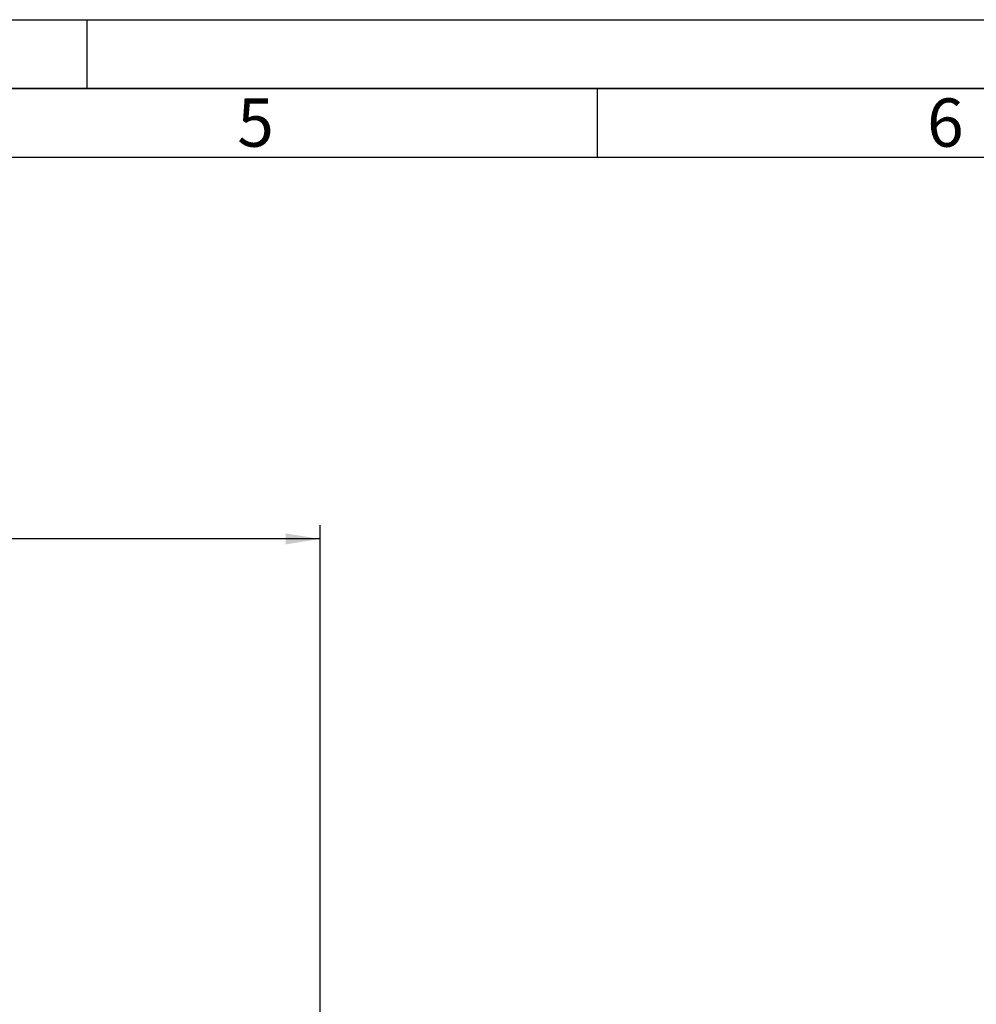
# Paper-space layout 'Blatt1' of a CAD drawing. Units: millimetres. Extents: x 0 to 5940, y 0 to 4200.
# Drawn here: x 2051 to 2745, y 3486 to 4200 of the extents above; entities that cross this region are included whole.
import ezdxf

# ---------------------------------------------------------------- set-up
doc = ezdxf.new("R2010")
doc.units = ezdxf.units.MM
doc.header["$LTSCALE"] = 10
for name, color, linetype in [('1', 7, 'Continuous'), ('61', 7, 'Continuous'), ('62', 7, 'Continuous')]:
    doc.layers.add(name, color=color, linetype=linetype)
doc.styles.add('SLDTEXTSTYLE0', font='TXT', dxfattribs={"width": 0.605})
doc.styles.add('SLDTEXTSTYLE1', font='TXT', dxfattribs={"width": 0.75})
doc.dimstyles.new('SLDDIMSTYLE0', dxfattribs={"dimtxt": 35, "dimasz": 25, "dimexe": 0, "dimexo": 0.0625, "dimgap": 8.75, "dimtad": 1, "dimdec": 1, "dimrnd": 1e-09, "dimzin": 4, "dimdsep": 46, "dimtxsty": 'SLDTEXTSTYLE0', "dimsah": 1, "dimcen": 0.09, "dimadec": 0, "dimazin": 1, "dimtfac": 1, "dimtdec": 1, "dimtofl": 0, "dimtmove": 0, "dimatfit": 3, "dimfxl": 1, "dimfrac": 2, "dimtolj": 1, "dimtzin": 12, "dimarcsym": 0})

# ---------------------------------------------------------------- blocks, each defined once
blk = doc.blocks.new('_D')
at = {"layer": '1'}
for p, q in [((474.58, 3338.48), (474.58, 3833.48)), ((2269, 3156.98), (2269, 3833.48)), ((2269, 3823.48), (474.58, 3823.48))]:
    blk.add_line(p, q, dxfattribs=at)
for points in [[(474.58, 3823.48), (499.58, 3819.48), (499.58, 3827.48)], [(2269, 3823.48), (2244, 3827.48), (2244, 3819.48)]]:
    blk.add_solid(points, dxfattribs=at)
at = {"layer": '1', "insert": (1279.55, 3868.6), "char_height": 35, "attachment_point": 1, "style": 'SLDTEXTSTYLE0'}
blk.add_mtext('ca. 1800', dxfattribs=at)

psp = doc.layouts.new('Blatt1')

# ---------------------------------------------------------------- linework, layer by layer
at = {"layer": '61'}
psp.add_line((0, 4200), (5940, 4200), dxfattribs=at)
at = {"layer": '61', "color": 7, "linetype": 'Continuous', "lineweight": 35}
psp.add_line((5890, 4150), (50, 4150), dxfattribs=at)
at = {"layer": '61', "color": 7, "linetype": 'Continuous'}
for p, q in [((2470, 4150), (2470, 4100)), ((5840, 4100), (100, 4100))]:
    psp.add_line(p, q, dxfattribs=at)
at = {"layer": '62', "color": 7, "linetype": 'Continuous'}
psp.add_line((2100, 4200), (2100, 4150), dxfattribs=at)

# ---------------------------------------------------------------- texts
at = {"layer": '62', "char_height": 35, "attachment_point": 2, "style": 'SLDTEXTSTYLE1'}
for s, insert in [('5', (2222.32, 4142.9)), ('6', (2722.29, 4142.9))]:
    psp.add_mtext(s, dxfattribs=dict(at, insert=insert))

# ---------------------------------------------------------------- dimensions: what is measured, and where the dimension line sits
at = {"layer": '1'}
dim = psp.add_linear_dim(base=(474.58, 3823.48), p1=(2269, 3146.98), p2=(474.58, 3328.48), dimstyle='SLDDIMSTYLE0', dxfattribs=at)
dim.commit()
dim.dimension.update_dxf_attribs({"geometry": '_D', "text_midpoint": (1371.79, 3823.48), "dimtype": 160})

doc.saveas('drawing.dxf')
